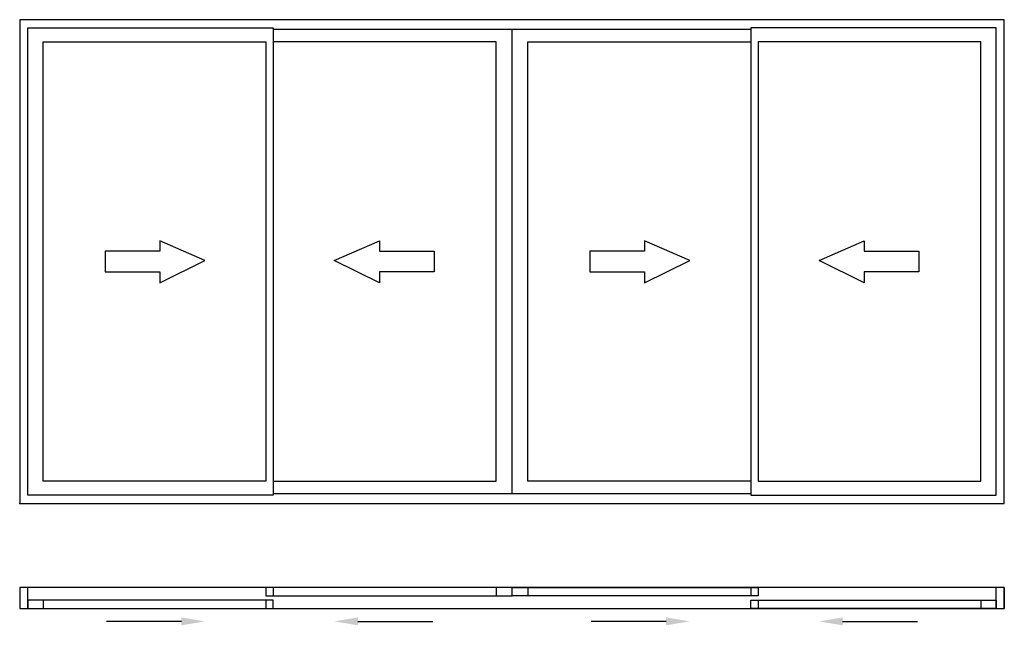
# Model space of a CAD drawing. Extents: x 0 to 4680, y -80 to 2800.
import ezdxf

# ---------------------------------------------------------------- set-up
doc = ezdxf.new("R2010")
doc.units = 0
doc.header["$LTSCALE"] = 4
doc.layers.add('sapa_elevation', color=7, linetype='CONTINUOUS')

msp = doc.modelspace()

# ---------------------------------------------------------------- linework, layer by layer
at = {"layer": 'sapa_elevation'}
for p, q in [((2340, 546.5), (2340, 2753.5)), ((111, 2694.5), (1170.5, 2694.5)), ((111, 605.5), (111, 2694.5)), ((1170.5, 2694.5), (1170.5, 605.5)), ((2265, 2694.5), (1205.5, 2694.5)), ((2265, 605.5), (2265, 2694.5)), ((2415, 2694.5), (3474.5, 2694.5)), ((2415, 605.5), (2415, 2694.5)), ((3509.5, 2694.5), (3509.5, 605.5)), ((4569, 2694.5), (3509.5, 2694.5)), ((4569, 605.5), (4569, 2694.5)), ((1170.5, 605.5), (111, 605.5)), ((1205.5, 605.5), (2265, 605.5)), ((3474.5, 605.5), (2415, 605.5)), ((3509.5, 605.5), (4569, 605.5)), ((38.5, 0), (38.5, 100)), ((1205.5, 100), (1205.5, 60)), ((2265, 100), (2265, 60)), ((2415, 100), (2415, 60)), ((3474.5, 100), (3474.5, 60)), ((4641.5, 0), (4641.5, 100)), ((111, 40), (111, 0)), ((1170.5, 40), (1170.5, 0)), ((3509.5, 40), (3509.5, 0)), ((4569, 40), (4569, 0)), ((768.5, -61.1), (412.3, -61.1)), ((1607.5, -61.1), (1963.7, -61.1)), ((3072.5, -61.1), (2716.3, -61.1)), ((3911.5, -61.1), (4267.7, -61.1))]:
    msp.add_line(p, q, dxfattribs=at)
for points in [[(0, 500), (4680, 500), (4680, 500), (4680, 2800), (4680, 2800), (0, 2800), (0, 2800), (0, 500)], [(1205.5, 2761.5), (1205.5, 538.5), (38.5, 538.5), (38.5, 2761.5)], [(3474.5, 2761.5), (3474.5, 538.5), (4641.5, 538.5), (4641.5, 2761.5)], [(665.4, 1600.6), (665.4, 1600.6), (665.4, 1549.4), (665.4, 1549.4), (880.5, 1655), (880.5, 1655), (665.4, 1747.8), (665.4, 1747.8), (665.4, 1699.8), (665.4, 1699.8), (406.5, 1699.8), (406.5, 1600.6)], [(1710.6, 1600.6), (1710.6, 1600.6), (1710.6, 1549.4), (1710.6, 1549.4), (1495.5, 1655), (1495.5, 1655), (1710.6, 1747.8), (1710.6, 1747.8), (1710.6, 1699.8), (1710.6, 1699.8), (1969.5, 1699.8), (1969.5, 1600.6)], [(2969.4, 1600.6), (2969.4, 1600.6), (2969.4, 1549.4), (2969.4, 1549.4), (3184.5, 1655), (3184.5, 1655), (2969.4, 1747.8), (2969.4, 1747.8), (2969.4, 1699.8), (2969.4, 1699.8), (2710.5, 1699.8), (2710.5, 1600.6)], [(4014.6, 1600.6), (4014.6, 1600.6), (4014.6, 1549.4), (4014.6, 1549.4), (3799.5, 1655), (3799.5, 1655), (4014.6, 1747.8), (4014.6, 1747.8), (4014.6, 1699.8), (4014.6, 1699.8), (4273.5, 1699.8), (4273.5, 1600.6)], [(4680, 100), (0, 100), (0, 0), (4680, 0)], [(1170.5, 60), (2340, 60), (2340, 100), (1170.5, 100)], [(3509.5, 60), (2340, 60), (2340, 100), (3509.5, 100)], [(4680, 0), (4680, 100)], [(38.5, 0), (1205.5, 0), (1205.5, 40), (38.5, 40)], [(4641.5, 0), (3474.5, 0), (3474.5, 40), (4641.5, 40)]]:
    msp.add_lwpolyline(points, close=True, dxfattribs=at)
for points in [[(3474.5, 2753.5), (1205.5, 2753.5)], [(1205.5, 546.5), (3474.5, 546.5)]]:
    msp.add_lwpolyline(points, dxfattribs=at)
msp.add_point((0, 500), dxfattribs=at)
for points in [[(768.5, -79.8), (768.5, -42.5), (880.5, -61.1)], [(1607.5, -79.8), (1607.5, -42.5), (1495.5, -61.1)], [(3072.5, -79.8), (3072.5, -42.5), (3184.5, -61.1)], [(3911.5, -79.8), (3911.5, -42.5), (3799.5, -61.1)]]:
    msp.add_solid(points, dxfattribs=at)

doc.saveas('drawing.dxf')
